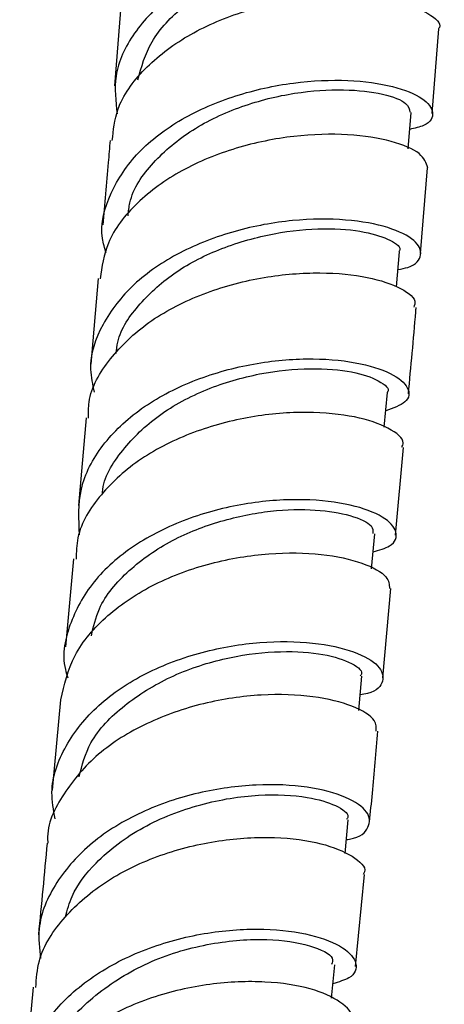
# Model space of a CAD drawing. Units: millimetres. Extents: x 5 to 995, y 5 to 995.
# Drawn here: x 208 to 212, y 130 to 139 of the extents above; entities that cross this region are included whole.
import ezdxf

# ---------------------------------------------------------------- set-up
doc = ezdxf.new("R2010")
doc.units = ezdxf.units.MM

msp = doc.modelspace()

# ---------------------------------------------------------------- linework, layer by layer
at = {"color": 7, "linetype": 'Continuous', "lineweight": 25}
for p, q in [((208.8512, 139.3698), (208.7876, 138.5796)), ((211.7735, 138.32), (211.8385, 139.1144)), ((211.5487, 137.9881), (211.5772, 138.331)), ((211.6659, 137.0056), (211.7318, 137.8106)), ((211.4393, 136.6936), (211.4675, 137.0223)), ((208.6346, 136.771), (208.5642, 135.9646)), ((211.325, 135.3749), (211.3537, 135.7006)), ((208.5202, 135.4608), (208.4482, 134.6371)), ((211.4316, 134.3589), (211.506, 135.1832)), ((211.2048, 134.0439), (211.2346, 134.3732)), ((208.403, 134.1365), (208.3259, 133.3092)), ((211.3106, 133.0186), (211.3863, 133.8575)), ((211.0842, 132.7112), (211.1142, 133.0348)), ((208.2795, 132.8119), (208.2005, 131.9649)), ((210.9561, 131.3689), (210.986, 131.6847)), ((211.0543, 130.3062), (211.1384, 131.1706)), ((210.8278, 130.0086), (210.8582, 130.3221)), ((208.0241, 130.1119), (207.9387, 129.2338))]:
    msp.add_line(p, q, dxfattribs=at)
for points, knots in [([(211.6709, 139.4685), (211.6775, 139.4692), (211.7969, 139.4829), (211.8861, 139.5711), (211.8908, 139.6997), (211.6917, 139.8312), (211.3323, 139.921), (210.8507, 139.9416), (210.3064, 139.8724), (209.7658, 139.7024), (209.2931, 139.4347), (208.9521, 139.0844), (208.7706, 138.6989), (208.7995, 138.4361), (208.8126, 138.3169)], [0, 0, 0, 0, 0.005372, 0.097204, 0.188992, 0.280787, 0.372562, 0.464344, 0.556167, 0.647997, 0.739886, 0.831821, 0.923785, 1, 1, 1, 1]), ([(209.0065, 138.6352), (209.0408, 138.7579), (209.1122, 139.0131), (209.4278, 139.3414), (209.845, 139.6025), (210.3237, 139.7663), (210.7933, 139.8449), (211.2119, 139.8453), (211.5163, 139.7849), (211.6839, 139.7037), (211.6675, 139.6568), (211.6621, 139.6414)], [0, 0, 0, 0, 0.1124804, 0.2340287, 0.3554631, 0.4713826, 0.5873596, 0.703206, 0.8191428, 0.9405168, 1, 1, 1, 1]), ([(208.7672, 138.0655), (208.7773, 138.1637), (208.802, 138.4039), (209.053, 138.7474), (209.4581, 139.062), (209.9715, 139.2851), (210.5227, 139.4073), (211.0451, 139.4325), (211.4807, 139.3755), (211.7533, 139.264), (211.8698, 139.1631), (211.8377, 139.1192), (211.8346, 139.115)], [0, 0, 0, 0, 0.078507, 0.192201, 0.305875, 0.419529, 0.533226, 0.646908, 0.760607, 0.874331, 0.988031, 1, 1, 1, 1]), ([(208.7089, 137.0104), (208.6958, 137.0557), (208.6409, 137.2451), (208.7348, 137.5784), (208.9891, 137.9659), (209.4072, 138.2814), (209.9219, 138.5029), (210.4745, 138.6228), (210.9967, 138.6441), (211.4243, 138.5833), (211.7084, 138.4662), (211.8047, 138.3288), (211.7528, 138.2157), (211.611, 138.1821), (211.5639, 138.1709)], [0, 0, 0, 0, 0.0291057, 0.121808, 0.2144392, 0.307037, 0.3995952, 0.492084, 0.584553, 0.6769634, 0.7693344, 0.8617041, 0.9540414, 1, 1, 1, 1]), ([(208.9164, 137.3577), (208.92, 137.3996), (208.9355, 137.5792), (209.1371, 137.8681), (209.506, 138.1794), (209.9808, 138.4013), (210.4868, 138.5264), (210.9574, 138.5546), (211.3298, 138.5111), (211.551, 138.4216), (211.5597, 138.3602), (211.5636, 138.3327)], [0, 0, 0, 0, 0.0375184, 0.1609403, 0.2842465, 0.4076189, 0.5308177, 0.6540946, 0.7773131, 0.9005249, 1, 1, 1, 1]), ([(211.7348, 137.8106), (211.7196, 137.8557), (211.6891, 137.9464), (211.4117, 138.067), (210.9975, 138.1341), (210.4803, 138.1214), (209.9283, 138.0108), (209.4057, 137.7987), (208.9839, 137.4911), (208.7076, 137.1376), (208.6693, 136.8815), (208.6524, 136.7683)], [0, 0, 0, 0, 0.112357, 0.226266, 0.340208, 0.454132, 0.568048, 0.681983, 0.795873, 0.909774, 1, 1, 1, 1]), ([(208.7465, 138.0681), (208.7409, 137.9982), (208.7196, 137.7307), (208.696, 137.4681), (208.6786, 137.274)], [0, 0, 0, 0, 0.261195, 1, 1, 1, 1]), ([(211.4532, 136.8548), (211.4855, 136.8608), (211.6205, 136.8859), (211.6907, 136.9911), (211.6337, 137.1295), (211.3818, 137.2571), (210.9788, 137.333), (210.4698, 137.3302), (209.9173, 137.2307), (209.3896, 137.0271), (208.9477, 136.7264), (208.6577, 136.3476), (208.5337, 135.9918), (208.5811, 135.7748), (208.5965, 135.704)], [0, 0, 0, 0, 0.029099, 0.121655, 0.214165, 0.306691, 0.399204, 0.49174, 0.584332, 0.676942, 0.769621, 0.862345, 0.955101, 1, 1, 1, 1]), ([(208.8033, 136.0644), (208.8069, 136.1011), (208.823, 136.2691), (209.0166, 136.5395), (209.3504, 136.8442), (209.799, 137.0699), (210.2911, 137.2053), (210.7696, 137.252), (211.1554, 137.2153), (211.3941, 137.1339), (211.4917, 137.0574), (211.4632, 137.026), (211.4607, 137.0233)], [0, 0, 0, 0, 0.032811, 0.150343, 0.267868, 0.385245, 0.508242, 0.631118, 0.754001, 0.871398, 0.988709, 1, 1, 1, 1]), ([(208.544, 135.4593), (208.5434, 135.5097), (208.5414, 135.7061), (208.731, 136.0243), (209.0895, 136.3709), (209.5802, 136.6285), (210.1277, 136.7843), (210.6685, 136.8377), (211.1388, 136.8009), (211.4684, 136.6978), (211.631, 136.5824), (211.6083, 136.5193), (211.6013, 136.4998)], [0, 0, 0, 0, 0.039257, 0.153022, 0.266758, 0.380463, 0.494209, 0.607938, 0.721675, 0.835432, 0.949153, 1, 1, 1, 1]), ([(211.5514, 135.686), (211.5756, 135.9416), (211.6009, 136.2099), (211.6233, 136.4847), (211.6244, 136.4977)], [0, 0, 0, 0, 0.952805, 1, 1, 1, 1]), ([(208.4597, 134.3638), (208.4527, 134.5085), (208.4386, 134.8018), (208.6547, 135.2131), (209.0225, 135.5628), (209.5137, 135.822), (210.0631, 135.9781), (210.6049, 136.0302), (211.072, 135.9909), (211.409, 135.8847), (211.5703, 135.7444), (211.5581, 135.6067), (211.408, 135.552), (211.3384, 135.5266)], [0, 0, 0, 0, 0.090015, 0.182444, 0.274832, 0.367186, 0.459466, 0.551723, 0.643916, 0.736054, 0.828179, 0.920256, 1, 1, 1, 1]), ([(208.6757, 134.749), (208.6759, 134.7539), (208.681, 134.8994), (208.8513, 135.1656), (209.189, 135.4989), (209.6508, 135.744), (210.1566, 135.8903), (210.6387, 135.936), (211.0451, 135.9025), (211.2829, 135.8137), (211.3855, 135.7321), (211.3524, 135.7017), (211.3517, 135.701)], [0, 0, 0, 0, 0.004296, 0.128558, 0.252711, 0.376915, 0.500935, 0.625035, 0.749057, 0.873075, 0.997178, 1, 1, 1, 1]), ([(211.4894, 135.1853), (211.4959, 135.1988), (211.5235, 135.2558), (211.3796, 135.3697), (211.0694, 135.4798), (210.6097, 135.5274), (210.0731, 135.4853), (209.5218, 135.3399), (209.0207, 135.0913), (208.6442, 134.7495), (208.4346, 134.4168), (208.4289, 134.2019), (208.4271, 134.1343)], [0, 0, 0, 0, 0.035571, 0.149584, 0.263576, 0.377611, 0.491632, 0.605658, 0.719706, 0.833711, 0.947737, 1, 1, 1, 1]), ([(211.219, 134.2014), (211.2769, 134.2185), (211.4239, 134.2618), (211.4607, 134.3901), (211.3354, 134.5338), (211.0267, 134.652), (210.5796, 134.7069), (210.0465, 134.6731), (209.4923, 134.5362), (208.9867, 134.2931), (208.5857, 133.9552), (208.3589, 133.547), (208.284, 133.2188), (208.3416, 133.0444), (208.3503, 133.018)], [0, 0, 0, 0, 0.059903, 0.152168, 0.244396, 0.336652, 0.428904, 0.521199, 0.613559, 0.705944, 0.798408, 0.890912, 0.983452, 1, 1, 1, 1]), ([(208.5707, 133.4147), (208.5901, 133.5004), (208.6409, 133.7245), (208.9103, 134.038), (209.3126, 134.3212), (209.7872, 134.504), (210.2627, 134.5988), (210.6934, 134.6062), (211.0251, 134.549), (211.2224, 134.4582), (211.2177, 134.3994), (211.2158, 134.3755)], [0, 0, 0, 0, 0.076352, 0.199675, 0.322807, 0.440415, 0.557975, 0.675456, 0.79304, 0.916053, 1, 1, 1, 1]), ([(208.2844, 132.8109), (208.3165, 132.9531), (208.3817, 133.2416), (208.7055, 133.617), (209.1558, 133.915), (209.693, 134.1109), (210.2461, 134.2003), (210.7503, 134.1915), (211.1363, 134.1042), (211.3663, 133.9781), (211.3716, 133.8944), (211.3739, 133.8579)], [0, 0, 0, 0, 0.1111282, 0.2255172, 0.3398544, 0.4542244, 0.5685797, 0.6829319, 0.7973061, 0.9116325, 1, 1, 1, 1]), ([(208.2301, 131.6956), (208.2149, 131.7782), (208.1716, 132.0126), (208.3102, 132.3873), (208.6167, 132.7741), (209.072, 133.0764), (209.6087, 133.2762), (210.1638, 133.3678), (210.6686, 133.3587), (211.0602, 133.2712), (211.2957, 133.1327), (211.3311, 132.9883), (211.2523, 132.884), (211.1215, 132.8621), (211.0979, 132.8582)], [0, 0, 0, 0, 0.050717, 0.143832, 0.236892, 0.329921, 0.42287, 0.515788, 0.608646, 0.701432, 0.794198, 0.886901, 0.979598, 1, 1, 1, 1]), ([(208.4548, 132.0902), (208.4833, 132.1989), (208.5486, 132.4484), (208.8693, 132.7714), (209.3044, 133.0424), (209.8093, 133.2113), (210.3021, 133.2765), (210.7304, 133.2567), (211.0059, 133.1722), (211.1334, 133.084), (211.1035, 133.0443), (211.0981, 133.037)], [0, 0, 0, 0, 0.096761, 0.221906, 0.347086, 0.472074, 0.597142, 0.722114, 0.84708, 0.972116, 1, 1, 1, 1]), ([(211.247, 132.5193), (211.249, 132.552), (211.2539, 132.6321), (211.0438, 132.7599), (210.6724, 132.8545), (210.1758, 132.8736), (209.6232, 132.7941), (209.0821, 132.6064), (208.6124, 132.3157), (208.2975, 131.9369), (208.1466, 131.6382), (208.1603, 131.4769), (208.1612, 131.4665)], [0, 0, 0, 0, 0.078782, 0.192923, 0.307054, 0.42124, 0.53541, 0.649599, 0.763805, 0.877976, 0.992184, 1, 1, 1, 1]), ([(211.1866, 131.6658), (211.1954, 131.7551), (211.223, 132.0355), (211.2482, 132.3226), (211.2654, 132.5183)], [0, 0, 0, 0, 0.318543, 1, 1, 1, 1]), ([(210.9685, 131.4999), (210.9781, 131.5011), (211.1011, 131.5169), (211.1915, 131.6147), (211.1918, 131.7582), (210.9863, 131.9034), (210.6189, 132.0038), (210.1288, 132.0286), (209.5771, 131.9547), (209.0317, 131.7722), (208.5574, 131.4832), (208.2223, 131.1052), (208.0542, 130.723), (208.0828, 130.4753), (208.0937, 130.3812)], [0, 0, 0, 0, 0.007893, 0.101278, 0.194642, 0.287986, 0.381373, 0.474766, 0.568222, 0.661744, 0.755302, 0.848946, 0.942625, 1, 1, 1, 1]), ([(208.3266, 130.7736), (208.3444, 130.8387), (208.3942, 131.0213), (208.6286, 131.322), (209.0417, 131.6344), (209.5976, 131.8474), (210.1564, 131.9361), (210.6043, 131.9086), (210.8851, 131.8239), (211.0002, 131.7375), (210.9755, 131.6962), (210.9698, 131.6868)], [0, 0, 0, 0, 0.058329, 0.163738, 0.30429, 0.44493, 0.585373, 0.725889, 0.845255, 0.964614, 1, 1, 1, 1]), ([(208.0482, 130.1091), (208.054, 130.1941), (208.0703, 130.4314), (208.3042, 130.7838), (208.7021, 131.1267), (209.2165, 131.3704), (209.7737, 131.5048), (210.3062, 131.5337), (210.7538, 131.4711), (211.0406, 131.3487), (211.1646, 131.2334), (211.1313, 131.1808), (211.1261, 131.1725)], [0, 0, 0, 0, 0.063802, 0.178237, 0.292592, 0.406959, 0.521313, 0.635649, 0.750014, 0.864327, 0.978634, 1, 1, 1, 1]), ([(208.1541, 131.4666), (208.1408, 131.3221), (208.1141, 131.0326), (208.086, 130.7474), (208.072, 130.6047)], [0, 0, 0, 0, 0.49953, 1, 1, 1, 1]), ([(207.9499, 128.9643), (207.9455, 128.9782), (207.893, 129.1456), (207.97, 129.4727), (208.1954, 129.897), (208.6001, 130.2476), (209.1101, 130.499), (209.6688, 130.6401), (210.2057, 130.6722), (210.6543, 130.613), (210.962, 130.488), (211.0832, 130.3372), (211.0434, 130.2058), (210.8969, 130.1623), (210.8411, 130.1458)], [0, 0, 0, 0, 0.0085178, 0.1022073, 0.1958227, 0.2894098, 0.3829094, 0.4763664, 0.5697687, 0.6630861, 0.7563764, 0.8495965, 0.9427871, 1, 1, 1, 1]), ([(208.2184, 129.441), (208.2363, 129.5141), (208.2938, 129.7486), (208.6247, 130.0752), (209.1238, 130.378), (209.7003, 130.5399), (210.2426, 130.5786), (210.6449, 130.5125), (210.8581, 130.4057), (210.8361, 130.3458), (210.8287, 130.3258)], [0, 0, 0, 0, 0.065172, 0.20908, 0.352916, 0.496627, 0.640369, 0.783957, 0.927686, 1, 1, 1, 1]), ([(211.0018, 129.8132), (211.0047, 129.8172), (211.0392, 129.8653), (210.9261, 129.9789), (210.6558, 130.1068), (210.2175, 130.1766), (209.6891, 130.1569), (209.13, 130.0301), (208.6083, 129.7925), (208.1975, 129.4535), (207.9465, 129.09), (207.9221, 128.8388), (207.9126, 128.7413)], [0, 0, 0, 0, 0.010484, 0.125027, 0.239582, 0.354145, 0.468767, 0.583368, 0.697998, 0.812639, 0.927264, 1, 1, 1, 1])]:
    msp.add_open_spline(points, degree=3, knots=knots, dxfattribs=at)

doc.saveas('drawing.dxf')
